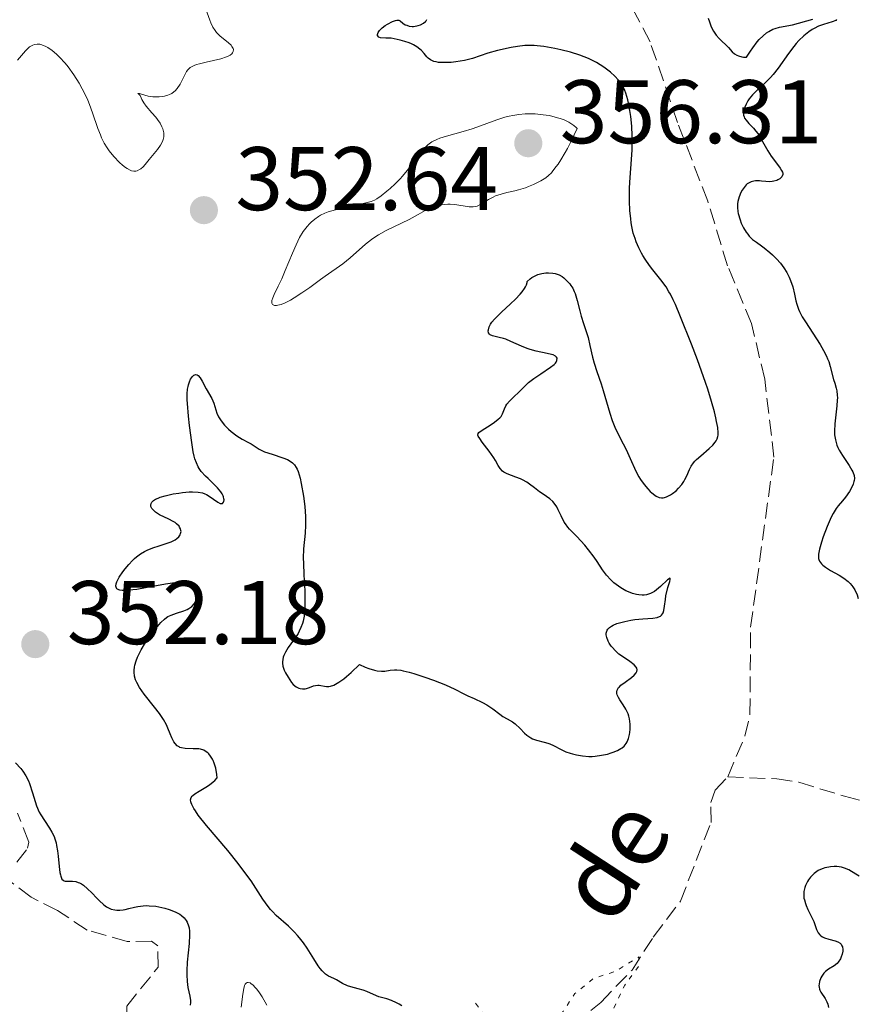
# Model space of a CAD drawing. Units: metres. Extents: x 628939 to 631599, y 4674098 to 4676460.
# Drawn here: x 629322 to 629415, y 4674484 to 4674594 of the extents above; entities that cross this region are included whole.
import ezdxf

# ---------------------------------------------------------------- set-up
doc = ezdxf.new("R2010")
doc.units = ezdxf.units.M
doc.header["$MEASUREMENT"] = 0
doc.linetypes.add('DGN Style 3', pattern=[2.435891, 1.739922, -0.695969])
doc.linetypes.add('DGN Style 5', pattern=[1.217945, 0.521977, -0.695969])
for name, color, linetype, lineweight in [('Barranco lineal', 142, 'DGN Style 3', 13), ('Cota de punto acotado terreno', 7, 'Continuous', 0), ('Curva de nivel auxiliar', 30, 'DGN Style 5', 0), ('Curva de nivel directora', 30, 'Continuous', 30), ('Curva de nivel intermedia', 30, 'Continuous', 0), ('Pozo puntual', 7, 'Continuous', 0), ('Punto acotado terreno (símbolo)', 7, 'Continuous', 0), ('Texto de arroyo-regatas y barrancos', 142, 'Continuous', 0)]:
    doc.layers.add(name, color=color, linetype=linetype, lineweight=lineweight)
doc.styles.add('Style-Arial', font='arial.ttf')

# ---------------------------------------------------------------- blocks, each defined once
blk = doc.blocks.new('5PATER')
at = {"layer": 'Pozo puntual', "linetype": 'Continuous', "lineweight": 0}
h = blk.add_hatch(color=51, dxfattribs=at)
edge = h.paths.add_edge_path()
edge.add_ellipse((0, 0), major_axis=(-0.11, -0.111), ratio=0.999422, start_angle=0, end_angle=360)

msp = doc.modelspace()

# ---------------------------------------------------------------- linework, layer by layer
at = {"layer": 'Barranco lineal', "color": 142, "linetype": 'DGN Style 3', "lineweight": 13}
for points in [[(629400.36, 4674509.54, 348.08), (629402.26, 4674514.03, 348.15), (629402.83, 4674516.49, 348.19), (629402.9, 4674526.14, 348.38), (629405.49, 4674545.01, 348.48), (629404.47, 4674553.67, 348.53), (629403, 4674559.84, 348.53), (629400.34, 4674566.27, 348.53), (629398.15, 4674573.44, 348.81), (629394.79, 4674582.17, 348.91), (629391.74, 4674591.14, 349.22), (629388.39, 4674597.55, 349.3)], [(629400.36, 4674509.54, 348.08), (629405.81, 4674509.3, 348.32), (629408.27, 4674508.92, 348.29), (629413.32, 4674507.38, 348.08), (629423.01, 4674504.82, 348.91), (629427.1, 4674502.53, 349.12), (629438.73, 4674495.23, 349.27), (629441.22, 4674495.07, 349.06), (629444.57, 4674495.9, 349.17), (629446.2, 4674496.72, 349.27), (629458.45, 4674506.32, 349.49), (629461.86, 4674508.3, 349.62), (629470.59, 4674510.28, 350.01), (629474.22, 4674510.48, 349.99), (629477.64, 4674509.52, 350.47), (629481.74, 4674508.57, 350.23), (629483.95, 4674507.4, 350.21), (629486.93, 4674503.88, 350.47)], [(629351.56, 4674431.62, 345.85), (629352.44, 4674432.06, 345.89), (629357.89, 4674431.91, 345.79), (629360.29, 4674432.44, 346.04), (629362.51, 4674433.66, 346.36), (629364.59, 4674436.05, 346.51), (629365.55, 4674438.32, 346.55), (629366.21, 4674440.95, 346.49), (629366.86, 4674444.66, 346.4), (629367.13, 4674448.75, 346.4), (629368.77, 4674452.18, 346.24), (629371.06, 4674457.67, 346.55), (629373.71, 4674466.9, 346.81), (629376.07, 4674473.25, 347.16), (629377.38, 4674475.38, 347.22), (629381.39, 4674480.49, 347.08), (629386.26, 4674484.49, 347.31), (629389.74, 4674488.08, 347.16), (629392.09, 4674491.74, 347.24), (629395.1, 4674495.71, 347.64), (629398.51, 4674504.44, 347.85), (629398.47, 4674506.66, 348), (629398.96, 4674508.03, 348.08), (629400.36, 4674509.54, 348.08)], [(629321.44, 4674500.04, 348.21), (629322.61, 4674501.59, 348.29), (629322.77, 4674502.28, 348.52), (629321.52, 4674505.49, 348.6)], [(629351.56, 4674431.62, 345.85), (629351.31, 4674437.5, 346.44), (629350.91, 4674439.78, 346.54), (629349.5, 4674442.65, 346.46), (629346.55, 4674445.66, 346.76), (629345.68, 4674448.02, 346.76), (629344.35, 4674455.16, 346.99), (629342.9, 4674460.24, 347.07), (629340.8, 4674463.27, 347.07), (629338.05, 4674464.92, 347.15), (629336.71, 4674467.08, 347.34), (629336.54, 4674473.58, 347.45), (629335.59, 4674479.35, 347.45), (629334.53, 4674481.71, 347.6), (629333.65, 4674482.89, 347.68), (629333.63, 4674484.08, 347.68), (629337.13, 4674488.4, 347.6), (629337.09, 4674490.78, 347.6), (629336.4, 4674491.28, 347.53), (629333.68, 4674491.23, 347.76), (629329.23, 4674492.52, 347.76), (629325.96, 4674494.67, 347.91), (629323.04, 4674496.15, 347.99), (629320.63, 4674497.98, 348.06)]]:
    msp.add_polyline3d(points, dxfattribs=at)
at = {"layer": 'Curva de nivel auxiliar', "color": 30, "linetype": 'DGN Style 5', "lineweight": 0, "elevation": 347.5, "flags": 128}
msp.add_lwpolyline([(629372.37, 4674484.39), (629373.46, 4674482.9), (629375.24, 4674481.26), (629376.4, 4674480.67), (629377.43, 4674480.99), (629378.46, 4674482.51), (629379.01, 4674481.16), (629379.89, 4674481.55), (629382.08, 4674483.47), (629383.39, 4674485.47), (629385.45, 4674487.13), (629387.93, 4674487.94), (629390.51, 4674489.54), (629390.47, 4674488.49), (629388.93, 4674486.41), (629387.56, 4674483.51), (629381.43, 4674479.13), (629380.44, 4674478.02), (629378.16, 4674474.48), (629376.07, 4674469.54), (629375.35, 4674466.22), (629375.61, 4674458.34), (629374.43, 4674454.51), (629373.69, 4674450.81), (629373.46, 4674445.92), (629372.8, 4674444.56), (629371.24, 4674442.54), (629369.61, 4674437.51), (629367.75, 4674434.59), (629365.45, 4674432.4), (629362.5, 4674430.97), (629359.5, 4674430.28), (629357.92, 4674429.46), (629357.17, 4674428.53), (629356.25, 4674422.62), (629356.45, 4674418.68), (629355.84, 4674411.39), (629355.27, 4674409.18), (629355.43, 4674406.28), (629354.61, 4674404.4), (629356.48, 4674401.5), (629357.51, 4674401.09), (629359.46, 4674402.51), (629361.41, 4674402.73), (629363.43, 4674403.98), (629365.65, 4674404.51), (629365.68, 4674405.78), (629366.45, 4674407), (629367.51, 4674406.54), (629367.87, 4674405.44), (629368.97, 4674404.07), (629369.9, 4674403.93), (629371.17, 4674404.42), (629372.85, 4674405.84), (629375.44, 4674406.34), (629378.47, 4674408.57), (629380.8, 4674407.81), (629381.59, 4674406.67), (629381.43, 4674403.54), (629379.79, 4674401.48), (629378.43, 4674398.05), (629376.21, 4674395.53), (629375.56, 4674392.34), (629375.54, 4674390.47), (629373.96, 4674387.55), (629372.36, 4674386.28), (629372.07, 4674385.6), (629372.2, 4674384.57), (629373.78, 4674380.38), (629375.12, 4674378.54), (629375.1, 4674375.55), (629375.49, 4674373.44), (629374.97, 4674371.45), (629373.52, 4674368.69), (629372.69, 4674365.48), (629372.47, 4674365.24), (629371.28, 4674365.37), (629369.3, 4674366.59), (629367.61, 4674366.3), (629366.76, 4674366.48), (629366.3, 4674367.62), (629364.52, 4674367.11), (629363.93, 4674366.5), (629363.49, 4674360.48), (629360.69, 4674355.76), (629361.26, 4674353.57), (629359.75, 4674350.48), (629360.2, 4674347.59), (629360.57, 4674347.06), (629362.52, 4674348.88), (629364.89, 4674349.85), (629365.95, 4674349.9), (629371.58, 4674348.09), (629375.41, 4674349.66), (629378.42, 4674349.87), (629379.59, 4674350.53), (629380.79, 4674352.58), (629382.33, 4674354.25), (629384.44, 4674355.35), (629386.94, 4674360.46), (629387.53, 4674361.07)], dxfattribs=at)
at = {"layer": 'Curva de nivel directora', "color": 30, "linetype": 'Continuous', "lineweight": 30, "elevation": 350, "flags": 128}
for points in [[(629393.84, 4674563.39), (629393.51, 4674563.91), (629392.92, 4674564.72), (629392.06, 4674565.8), (629391.68, 4674566.3), (629391.2, 4674566.98), (629390.94, 4674567.39), (629390.78, 4674567.67), (629390.49, 4674568.25), (629390.21, 4674568.91), (629390.07, 4674569.28), (629389.88, 4674569.9), (629389.72, 4674570.62), (629389.65, 4674571.03), (629389.59, 4674571.46), (629389.51, 4674572.41), (629389.46, 4674573.43), (629389.46, 4674574.84), (629389.48, 4674575.54), (629389.59, 4674577.08), (629389.74, 4674579.1), (629389.77, 4674580.14), (629389.76, 4674580.68), (629389.7, 4674581.76), (629389.6, 4674582.82), (629389.5, 4674583.49), (629389.35, 4674584.31), (629389.27, 4674584.68), (629389.06, 4674585.42), (629388.94, 4674585.74), (629388.76, 4674586.13), (629388.66, 4674586.31), (629388.43, 4674586.66), (629388.25, 4674586.88), (629387.84, 4674587.32), (629387.34, 4674587.77), (629387.06, 4674587.99), (629386.59, 4674588.33), (629385.81, 4674588.82), (629384.92, 4674589.27), (629384.44, 4674589.47), (629383.94, 4674589.66), (629382.89, 4674589.99), (629381.84, 4674590.25), (629381.16, 4674590.4), (629379.94, 4674590.6), (629379.19, 4674590.69), (629378.86, 4674590.72), (629378.25, 4674590.73), (629377.85, 4674590.71), (629377.02, 4674590.62), (629376.32, 4674590.49), (629374.8, 4674590.15), (629373.74, 4674589.86), (629372.03, 4674589.28), (629371.44, 4674589.12), (629371.12, 4674589.04), (629370.16, 4674588.9), (629369.66, 4674588.85), (629368.92, 4674588.82), (629368.26, 4674588.85), (629367.98, 4674588.9), (629367.74, 4674588.95), (629367.6, 4674589), (629367.36, 4674589.12), (629367.09, 4674589.33), (629366.94, 4674589.48), (629366.67, 4674589.82), (629366.35, 4674590.16), (629366.16, 4674590.33), (629365.84, 4674590.57), (629365.46, 4674590.79), (629365.24, 4674590.9), (629365.01, 4674591), (629364.52, 4674591.18), (629364, 4674591.33), (629363.32, 4674591.47), (629363, 4674591.52), (629362.39, 4674591.55), (629361.81, 4674591.58), (629361.62, 4674591.64), (629361.49, 4674591.82), (629361.49, 4674591.94), (629361.55, 4674592.15), (629361.71, 4674592.4), (629361.84, 4674592.54), (629361.98, 4674592.67), (629362.34, 4674592.94), (629362.6, 4674593.1), (629363.13, 4674593.38), (629363.47, 4674593.5), (629363.61, 4674593.53), (629363.83, 4674593.52), (629363.99, 4674593.45), (629364.3, 4674593.2), (629364.56, 4674593.03), (629364.72, 4674592.96), (629365, 4674592.88), (629365.32, 4674592.84), (629365.49, 4674592.84), (629365.83, 4674592.89)], [(629365.83, 4674592.89), (629366, 4674592.93), (629366.26, 4674593.02), (629366.6, 4674593.21), (629366.79, 4674593.37), (629366.87, 4674593.46), (629366.96, 4674593.6)], [(629398.18, 4674593.74), (629398.32, 4674593.36), (629398.54, 4674592.81), (629398.8, 4674592.32), (629398.94, 4674592.1), (629399.09, 4674591.88), (629399.41, 4674591.5), (629400.43, 4674590.48), (629400.87, 4674590.02), (629401.11, 4674589.81), (629401.39, 4674589.64), (629401.55, 4674589.56), (629401.91, 4674589.46), (629402.11, 4674589.44), (629402.46, 4674589.43), (629402.88, 4674590.09), (629403.15, 4674590.47), (629403.63, 4674591.11), (629403.86, 4674591.38), (629404.28, 4674591.8), (629404.66, 4674592.12), (629404.91, 4674592.29), (629405.37, 4674592.52), (629405.62, 4674592.62), (629406.1, 4674592.76), (629407.54, 4674593.02), (629409.8, 4674593.66)], [(629412.44, 4674593.62), (629412.38, 4674593.49), (629411.96, 4674593.35), (629411, 4674593.06), (629410.45, 4674592.86)], [(629410.45, 4674592.86), (629409.96, 4674592.62), (629409.72, 4674592.49), (629409.35, 4674592.25), (629408.81, 4674591.81), (629408.25, 4674591.27), (629407.97, 4674590.95), (629407.69, 4674590.6), (629407.11, 4674589.83), (629405.96, 4674588.22), (629405.39, 4674587.5), (629405.11, 4674587.18), (629404.56, 4674586.62), (629403.55, 4674585.69), (629403.1, 4674585.24), (629402.75, 4674584.79), (629402.6, 4674584.56), (629402.4, 4674584.21), (629402.25, 4674583.86), (629402.19, 4674583.69), (629402.12, 4674583.36), (629402.11, 4674583.21), (629402.13, 4674582.99), (629402.18, 4674582.79), (629402.24, 4674582.66), (629402.4, 4674582.42), (629402.72, 4674582.06), (629403.23, 4674581.53), (629403.5, 4674581.21), (629403.69, 4674580.94), (629404.07, 4674580.33), (629404.81, 4674579.03), (629405.19, 4674578.42), (629405.76, 4674577.65), (629406.19, 4674577.1), (629406.35, 4674576.86), (629406.44, 4674576.65), (629406.47, 4674576.55), (629406.47, 4674576.4), (629406.36, 4674576.14), (629406.14, 4674575.93), (629405.94, 4674575.81), (629405.8, 4674575.75), (629405.49, 4674575.66), (629405.31, 4674575.63), (629404.96, 4674575.6), (629404.6, 4674575.62), (629404.13, 4674575.66), (629403.9, 4674575.68), (629403.46, 4674575.68), (629403.25, 4674575.66), (629402.95, 4674575.59), (629402.67, 4674575.45), (629402.53, 4674575.36), (629402.41, 4674575.25), (629402.17, 4674574.97), (629401.96, 4674574.65), (629401.83, 4674574.41), (629401.63, 4674573.91), (629401.49, 4674573.41), (629401.46, 4674573.15), (629401.44, 4674572.74), (629401.49, 4674572.29), (629401.53, 4674572.06), (629401.73, 4674571.36), (629401.87, 4674571), (629402.12, 4674570.47), (629402.41, 4674569.98), (629402.58, 4674569.76), (629402.75, 4674569.55), (629403.13, 4674569.2), (629403.54, 4674568.88), (629404.11, 4674568.47), (629404.42, 4674568.25), (629405.03, 4674567.75), (629405.34, 4674567.47), (629405.79, 4674567.03), (629406.21, 4674566.55), (629406.4, 4674566.3), (629406.59, 4674566.05), (629406.91, 4674565.53), (629407.19, 4674565), (629407.35, 4674564.64), (629407.6, 4674563.91), (629407.78, 4674563.1), (629407.93, 4674562.38), (629408.02, 4674562.02), (629408.21, 4674561.46), (629408.33, 4674561.18), (629408.63, 4674560.61), (629408.99, 4674560.03), (629409.8, 4674558.8), (629410.63, 4674557.51), (629411, 4674556.87), (629411.32, 4674556.24), (629411.45, 4674555.94), (629411.57, 4674555.65), (629411.75, 4674555.09), (629412.12, 4674553.64), (629412.24, 4674553.22), (629412.4, 4674552.66)], [(629374.04, 4674559.8), (629374.17, 4674559.99), (629374.47, 4674560.34), (629375.24, 4674561.1), (629376.26, 4674562.04), (629376.8, 4674562.57), (629377.31, 4674563.11), (629377.53, 4674563.38), (629377.79, 4674563.74), (629377.89, 4674563.91), (629378.01, 4674564.16), (629378.09, 4674564.4), (629378.11, 4674564.52), (629378.42, 4674564.8), (629378.63, 4674564.96), (629379.07, 4674565.2), (629379.29, 4674565.29), (629379.74, 4674565.42), (629380.17, 4674565.48), (629380.45, 4674565.49), (629380.95, 4674565.45), (629381.2, 4674565.4), (629381.63, 4674565.26), (629381.98, 4674565.07), (629382.17, 4674564.92), (629382.51, 4674564.6), (629382.82, 4674564.27), (629382.96, 4674564.08), (629383.15, 4674563.77), (629383.33, 4674563.4), (629383.42, 4674563.18), (629383.65, 4674562.41), (629383.94, 4674561.25), (629384.09, 4674560.67), (629384.34, 4674559.87), (629384.69, 4674558.84), (629384.85, 4674558.29), (629385.07, 4674557.4), (629385.36, 4674556.12), (629385.53, 4674555.47), (629385.84, 4674554.51), (629386.3, 4674553.15), (629386.54, 4674552.4), (629387.27, 4674549.89), (629387.54, 4674549.08), (629387.68, 4674548.7), (629387.82, 4674548.35), (629388.13, 4674547.7), (629388.76, 4674546.5), (629389.08, 4674545.88), (629389.53, 4674544.87), (629390.15, 4674543.48), (629390.49, 4674542.82), (629390.68, 4674542.52), (629391.08, 4674541.97), (629391.49, 4674541.49), (629391.76, 4674541.22), (629391.93, 4674541.06), (629392.26, 4674540.81), (629392.43, 4674540.7), (629392.74, 4674540.55), (629393.02, 4674540.49), (629393.2, 4674540.49), (629393.33, 4674540.52), (629393.57, 4674540.6), (629394.02, 4674540.83), (629394.23, 4674540.97), (629394.63, 4674541.29), (629394.91, 4674541.56), (629395.28, 4674542), (629395.49, 4674542.31), (629395.61, 4674542.53), (629395.83, 4674542.96), (629396.12, 4674543.64), (629396.3, 4674544), (629396.56, 4674544.38), (629396.72, 4674544.57), (629396.91, 4674544.77), (629397.36, 4674545.18), (629398.31, 4674545.99), (629398.72, 4674546.36), (629398.98, 4674546.67), (629399.09, 4674546.82), (629399.2, 4674547.06), (629399.27, 4674547.32), (629399.29, 4674547.47), (629399.3, 4674547.71), (629399.25, 4674548.3), (629399.13, 4674548.98), (629399.05, 4674549.37), (629398.89, 4674550.04), (629398.57, 4674551.19), (629398.15, 4674552.55), (629397.89, 4674553.31), (629396.99, 4674555.83), (629396.33, 4674557.56), (629395.12, 4674560.59), (629394.55, 4674561.97), (629394.31, 4674562.49), (629394, 4674563.12), (629393.84, 4674563.39)], [(629392.9, 4674530.66), (629392.46, 4674530.28), (629392.24, 4674530.12), (629391.8, 4674529.89), (629391.36, 4674529.75), (629391.07, 4674529.71), (629390.87, 4674529.7), (629390.48, 4674529.72), (629390.25, 4674529.76), (629389.8, 4674529.88), (629389.35, 4674530.05), (629389.06, 4674530.19), (629388.49, 4674530.52), (629387.96, 4674530.88), (629387.72, 4674531.08), (629387.37, 4674531.4), (629386.89, 4674531.93), (629386.46, 4674532.52), (629385.87, 4674533.42), (629385.53, 4674533.92), (629384.92, 4674534.72), (629384.48, 4674535.25), (629383.62, 4674536.21), (629383.24, 4674536.59), (629382.8, 4674537.04), (629382.61, 4674537.26), (629382.34, 4674537.61), (629382.21, 4674537.81), (629381.86, 4674538.51), (629381.54, 4674539.17), (629381.37, 4674539.49), (629381.1, 4674539.92), (629380.95, 4674540.1), (629380.61, 4674540.4), (629380.25, 4674540.66), (629379.75, 4674540.98), (629379.48, 4674541.16), (629378.89, 4674541.61), (629378.34, 4674542.03), (629378.05, 4674542.23), (629377.58, 4674542.5), (629377.34, 4674542.62), (629376.83, 4674542.81), (629375.89, 4674543.16), (629375.51, 4674543.36), (629375.35, 4674543.48), (629375.1, 4674543.76), (629374.88, 4674544.1), (629374.58, 4674544.63), (629374.39, 4674544.94), (629373.86, 4674545.7), (629373.11, 4674546.69), (629372.82, 4674547.08), (629372.66, 4674547.36), (629372.62, 4674547.47), (629372.65, 4674547.65), (629372.74, 4674547.76), (629373.09, 4674548), (629373.99, 4674548.56), (629374.47, 4674548.89), (629374.89, 4674549.22), (629375.06, 4674549.38), (629375.19, 4674549.53), (629375.36, 4674549.82), (629375.57, 4674550.4), (629375.72, 4674550.72), (629375.84, 4674550.89), (629376.15, 4674551.25), (629376.51, 4674551.62), (629377.28, 4674552.35), (629377.92, 4674552.99), (629378.24, 4674553.29), (629378.84, 4674553.76), (629379.62, 4674554.28), (629380.68, 4674554.99), (629381.09, 4674555.32), (629381.23, 4674555.47), (629381.31, 4674555.57), (629381.4, 4674555.75), (629381.41, 4674555.99), (629381.34, 4674556.13), (629381.25, 4674556.22), (629380.98, 4674556.36), (629380.79, 4674556.43), (629380.3, 4674556.54), (629379.09, 4674556.79), (629378.44, 4674556.96), (629378.11, 4674557.07), (629377.47, 4674557.33), (629376.27, 4674557.87), (629375.73, 4674558.1), (629375.47, 4674558.18), (629374.99, 4674558.31), (629374.24, 4674558.49), (629374, 4674558.6), (629373.91, 4674558.66), (629373.8, 4674558.83), (629373.77, 4674559.03), (629373.79, 4674559.17), (629373.88, 4674559.48), (629374.04, 4674559.8)], [(629333.86, 4674533.09), (629334.29, 4674533.55), (629334.51, 4674533.75), (629334.73, 4674533.94), (629335.17, 4674534.27), (629335.61, 4674534.54), (629335.9, 4674534.69), (629336.52, 4674534.95), (629337.23, 4674535.19), (629338.14, 4674535.47), (629338.55, 4674535.62), (629339.01, 4674535.84), (629339.19, 4674535.97), (629339.42, 4674536.18), (629339.58, 4674536.4), (629339.62, 4674536.53), (629339.66, 4674536.76), (629339.65, 4674536.88), (629339.6, 4674537.06), (629339.5, 4674537.25), (629339.44, 4674537.34), (629339.17, 4674537.62), (629339, 4674537.75), (629338.79, 4674537.88), (629338.31, 4674538.13), (629337.28, 4674538.63), (629336.83, 4674538.91), (629336.53, 4674539.19), (629336.42, 4674539.33), (629336.32, 4674539.55), (629336.31, 4674539.7), (629336.34, 4674539.88), (629336.43, 4674540.02), (629336.6, 4674540.2), (629336.83, 4674540.34), (629337.13, 4674540.48), (629337.36, 4674540.57), (629337.9, 4674540.73), (629338.8, 4674540.93), (629339.42, 4674541.03), (629339.83, 4674541.08), (629340.58, 4674541.15), (629340.95, 4674541.16), (629341.56, 4674541.14), (629342.05, 4674541.05), (629342.32, 4674540.96), (629342.49, 4674540.88), (629342.8, 4674540.7), (629343.75, 4674540.01), (629344.01, 4674539.88), (629344.13, 4674539.86), (629344.26, 4674539.89), (629344.38, 4674540.01), (629344.42, 4674540.11), (629344.44, 4674540.28), (629344.43, 4674540.39), (629344.38, 4674540.62), (629344.33, 4674540.74), (629344.22, 4674540.94), (629344.08, 4674541.16), (629343.71, 4674541.6), (629343.27, 4674542.05), (629342.66, 4674542.64), (629342.39, 4674542.91), (629341.91, 4674543.44), (629341.69, 4674543.75), (629341.56, 4674543.95), (629341.37, 4674544.37), (629341.2, 4674544.83), (629341.13, 4674545.11), (629341.02, 4674545.62), (629340.85, 4674546.64), (629340.59, 4674548.54), (629340.48, 4674549.57), (629340.37, 4674550.98), (629340.35, 4674551.37), (629340.35, 4674552.04), (629340.39, 4674552.58), (629340.44, 4674552.88), (629340.48, 4674553.06), (629340.6, 4674553.38), (629340.73, 4674553.68), (629340.81, 4674553.81), (629340.94, 4674553.98), (629341.08, 4674554.11), (629341.29, 4674554.2), (629341.47, 4674554.16), (629341.58, 4674554.08), (629341.8, 4674553.82), (629342.02, 4674553.46), (629342.45, 4674552.62), (629343.07, 4674551.54), (629343.3, 4674551.02), (629343.64, 4674549.9), (629343.83, 4674549.48), (629343.96, 4674549.26), (629344.11, 4674549.04), (629344.49, 4674548.58), (629344.93, 4674548.14), (629345.24, 4674547.86), (629345.85, 4674547.38)], [(629412.4, 4674552.66), (629412.46, 4674552.37), (629412.53, 4674551.89), (629412.54, 4674551.62), (629412.53, 4674551.34), (629412.48, 4674550.71), (629412.31, 4674549.37), (629412.24, 4674548.72), (629412.2, 4674547.9), (629412.22, 4674547.51), (629412.31, 4674546.93), (629412.48, 4674546.36), (629412.6, 4674546.08), (629412.75, 4674545.78), (629413.11, 4674545.19), (629413.86, 4674544.08), (629414.15, 4674543.59), (629414.26, 4674543.38), (629414.39, 4674542.99), (629414.43, 4674542.65), (629414.41, 4674542.44), (629414.38, 4674542.31), (629414.29, 4674542.03), (629414.06, 4674541.54), (629413.88, 4674541.21), (629413.44, 4674540.59), (629413.09, 4674540.18), (629412.62, 4674539.63), (629412.39, 4674539.32), (629412.06, 4674538.77), (629411.84, 4674538.34), (629411.4, 4674537.33), (629410.96, 4674536.17), (629410.77, 4674535.59), (629410.54, 4674534.82), (629410.43, 4674534.24), (629410.43, 4674533.94), (629410.45, 4674533.76), (629410.48, 4674533.66), (629410.57, 4674533.46), (629410.79, 4674533.16), (629410.93, 4674533.02), (629411.21, 4674532.8), (629411.76, 4674532.45), (629412.74, 4674531.91), (629413.25, 4674531.59), (629413.73, 4674531.21), (629413.94, 4674531), (629414.14, 4674530.77), (629414.25, 4674530.61), (629414.46, 4674530.27), (629414.72, 4674529.72), (629414.86, 4674529.33)], [(629345.85, 4674547.38), (629346.46, 4674547), (629347.16, 4674546.65), (629347.46, 4674546.49), (629348.33, 4674545.91), (629348.72, 4674545.71), (629348.94, 4674545.62), (629349.77, 4674545.34), (629350.97, 4674544.96), (629351.5, 4674544.74), (629351.88, 4674544.51), (629352.05, 4674544.38), (629352.27, 4674544.15), (629352.45, 4674543.86), (629352.54, 4674543.69), (629352.66, 4674543.41), (629352.88, 4674542.69), (629353.01, 4674542.09), (629353.26, 4674540.68), (629353.4, 4674539.55), (629353.48, 4674538.44), (629353.49, 4674537.92), (629353.49, 4674537.45), (629353.43, 4674536.57), (629353.27, 4674534.83), (629353.24, 4674533.81), (629353.25, 4674533.23), (629353.3, 4674531.95), (629353.39, 4674530.18), (629353.42, 4674529.32), (629353.41, 4674528.16), (629353.37, 4674527.66), (629353.32, 4674527.36), (629353.21, 4674526.81), (629353.14, 4674526.56), (629352.98, 4674526.11), (629352.79, 4674525.7), (629352.65, 4674525.45), (629352.33, 4674524.96), (629351.57, 4674523.88), (629351.25, 4674523.35), (629351.08, 4674522.99), (629351.02, 4674522.82), (629350.95, 4674522.56), (629350.93, 4674522.31), (629350.93, 4674522.15), (629350.97, 4674521.83), (629351.12, 4674521.38), (629351.25, 4674521.09), (629351.54, 4674520.59), (629351.94, 4674520), (629352.13, 4674519.78), (629352.43, 4674519.52), (629352.73, 4674519.37), (629352.9, 4674519.32), (629353.16, 4674519.29), (629353.45, 4674519.31), (629353.6, 4674519.34), (629353.91, 4674519.45), (629354.36, 4674519.62), (629354.61, 4674519.68), (629354.86, 4674519.71), (629354.99, 4674519.71), (629355.19, 4674519.68), (629355.58, 4674519.58), (629355.82, 4674519.55), (629356.09, 4674519.56), (629356.25, 4674519.59), (629356.62, 4674519.71), (629356.83, 4674519.81), (629357.18, 4674520.02), (629357.73, 4674520.41), (629358.04, 4674520.66), (629358.56, 4674521.12), (629359.46, 4674522.01), (629360.11, 4674521.72), (629360.5, 4674521.57), (629361.16, 4674521.37), (629361.43, 4674521.31), (629361.91, 4674521.25), (629362.29, 4674521.26), (629362.88, 4674521.36), (629363.37, 4674521.42), (629363.63, 4674521.42), (629364.07, 4674521.37), (629364.33, 4674521.31), (629364.98, 4674521.15), (629365.51, 4674521), (629366.73, 4674520.6), (629367.7, 4674520.26), (629369.04, 4674519.74), (629370.05, 4674519.27), (629371.05, 4674518.75), (629371.5, 4674518.52), (629372.2, 4674518.21), (629373.15, 4674517.78), (629373.62, 4674517.53), (629374.28, 4674517.08), (629375.06, 4674516.48), (629375.4, 4674516.23), (629375.87, 4674515.97)], [(629340.73, 4674506.96), (629340.79, 4674507.22), (629340.89, 4674507.37), (629340.97, 4674507.46), (629341.19, 4674507.63), (629341.66, 4674507.93), (629342.43, 4674508.39), (629342.83, 4674508.65), (629343.22, 4674508.96), (629343.4, 4674509.12), (629343.66, 4674509.4), (629343.62, 4674509.8), (629343.51, 4674510.48), (629343.35, 4674511.03), (629343.23, 4674511.33), (629343.14, 4674511.5), (629342.95, 4674511.81), (629342.75, 4674512.07), (629342.64, 4674512.18), (629342.47, 4674512.32), (629342.18, 4674512.48), (629341.84, 4674512.59), (629341.65, 4674512.62), (629341.01, 4674512.65), (629340.11, 4674512.67), (629339.72, 4674512.74), (629339.54, 4674512.79), (629339.44, 4674512.84), (629339.25, 4674512.97), (629339.01, 4674513.21), (629338.87, 4674513.4), (629338.64, 4674513.87), (629338.47, 4674514.29), (629338.21, 4674514.94), (629338.04, 4674515.3), (629337.71, 4674515.9), (629337.5, 4674516.22), (629337.26, 4674516.55), (629336.71, 4674517.26), (629335.55, 4674518.72), (629335.06, 4674519.43), (629334.74, 4674520.01), (629334.62, 4674520.3), (629334.5, 4674520.72), (629334.45, 4674521.15), (629334.45, 4674521.36), (629334.48, 4674521.7), (629334.53, 4674521.93), (629334.67, 4674522.42), (629334.83, 4674522.8), (629335.24, 4674523.62), (629335.73, 4674524.44), (629336.09, 4674524.97), (629336.77, 4674525.9), (629337.22, 4674526.44), (629337.42, 4674526.67), (629337.81, 4674527.03), (629338.05, 4674527.21), (629338.21, 4674527.32), (629338.55, 4674527.49), (629339.16, 4674527.7), (629339.98, 4674527.95), (629340.36, 4674528.11), (629340.54, 4674528.21), (629340.86, 4674528.45), (629341.13, 4674528.73), (629341.28, 4674528.93), (629341.36, 4674529.06), (629341.5, 4674529.33), (629341.59, 4674529.64), (629341.61, 4674529.77), (629341.61, 4674530.02), (629341.58, 4674530.21), (629341.48, 4674530.47), (629341.4, 4674530.59), (629341.23, 4674530.78), (629341.12, 4674530.87), (629340.9, 4674530.98), (629340.62, 4674531.06), (629340.45, 4674531.09), (629340.06, 4674531.12), (629339.83, 4674531.12), (629339.43, 4674531.1), (629338.98, 4674531.06), (629337.95, 4674530.91), (629335.73, 4674530.51), (629334.74, 4674530.34), (629334.32, 4674530.28), (629333.63, 4674530.21), (629333.12, 4674530.21), (629332.87, 4674530.25), (629332.74, 4674530.29), (629332.55, 4674530.4), (629332.48, 4674530.49), (629332.42, 4674530.7), (629332.45, 4674530.97), (629332.53, 4674531.18), (629332.8, 4674531.69), (629333.21, 4674532.29), (629333.46, 4674532.61), (629333.86, 4674533.09)], [(629375.87, 4674515.97), (629376.46, 4674515.64), (629376.77, 4674515.4), (629377.3, 4674514.9), (629377.81, 4674514.39), (629378.07, 4674514.15), (629378.49, 4674513.85), (629378.7, 4674513.74), (629379.13, 4674513.58), (629379.99, 4674513.39), (629380.4, 4674513.28), (629380.6, 4674513.2), (629381, 4674513.01), (629381.86, 4674512.55), (629382.37, 4674512.32), (629382.87, 4674512.14), (629383.14, 4674512.07), (629383.57, 4674511.96), (629384.25, 4674511.85), (629384.94, 4674511.8), (629385.3, 4674511.8), (629385.65, 4674511.82), (629386.34, 4674511.92), (629387, 4674512.06), (629387.41, 4674512.18), (629387.66, 4674512.27), (629388.11, 4674512.46), (629388.49, 4674512.66), (629388.64, 4674512.76), (629388.85, 4674512.93), (629389.1, 4674513.23), (629389.2, 4674513.4), (629389.36, 4674513.79), (629389.46, 4674514.22), (629389.5, 4674514.45), (629389.54, 4674514.82), (629389.53, 4674515.39), (629389.45, 4674515.97), (629389.38, 4674516.25), (629389.29, 4674516.53), (629389.04, 4674517.05), (629388.76, 4674517.52), (629388.39, 4674518.08), (629388.24, 4674518.33), (629388.1, 4674518.62), (629388.06, 4674518.76), (629388.04, 4674518.95), (629388.07, 4674519.14), (629388.24, 4674519.43), (629388.34, 4674519.53), (629388.51, 4674519.69), (629388.98, 4674520.04), (629389.67, 4674520.55), (629389.98, 4674520.82), (629390.2, 4674521.08), (629390.27, 4674521.21), (629390.32, 4674521.41), (629390.28, 4674521.6), (629390.21, 4674521.72), (629389.98, 4674521.97), (629389.48, 4674522.34), (629388.68, 4674522.87), (629388.28, 4674523.16), (629388.01, 4674523.39), (629387.85, 4674523.55), (629387.55, 4674523.87), (629387.42, 4674524.04), (629387.2, 4674524.36), (629387.08, 4674524.58), (629386.93, 4674524.99), (629386.88, 4674525.28), (629386.88, 4674525.47), (629386.91, 4674525.59), (629386.99, 4674525.81), (629387.06, 4674525.91), (629387.23, 4674526.1), (629387.46, 4674526.26), (629387.64, 4674526.36), (629388.06, 4674526.54), (629388.33, 4674526.63), (629388.94, 4674526.79), (629389.59, 4674526.92), (629390.04, 4674526.99), (629390.92, 4674527.08), (629392.06, 4674527.16), (629392.52, 4674527.23), (629392.77, 4674527.32), (629392.88, 4674527.38), (629393.01, 4674527.49), (629393.12, 4674527.64), (629393.18, 4674527.75), (629393.26, 4674528.01), (629393.34, 4674528.48), (629393.44, 4674529.22), (629393.5, 4674529.62), (629393.73, 4674530.53), (629393.92, 4674531.21), (629393.98, 4674531.44), (629393.98, 4674531.59), (629393.66, 4674531.41), (629392.9, 4674530.66)], [(629321.3, 4674511.08), (629321.87, 4674510.47), (629322.11, 4674510.15), (629322.44, 4674509.64), (629322.72, 4674509.07), (629322.84, 4674508.77), (629323.17, 4674507.75), (629323.45, 4674506.78), (629323.62, 4674506.3), (629323.92, 4674505.61), (629324.1, 4674505.29), (629324.5, 4674504.67), (629325.07, 4674503.83), (629325.33, 4674503.38), (629325.56, 4674502.89), (629325.65, 4674502.63), (629325.78, 4674502.21), (629325.85, 4674501.92), (629325.95, 4674501.32), (629326.03, 4674500.71), (629326.14, 4674499.58), (629326.22, 4674498.89), (629326.27, 4674498.63), (629326.31, 4674498.48), (629326.39, 4674498.26), (629326.44, 4674498.17), (629326.56, 4674498.04), (629326.69, 4674497.97), (629326.79, 4674497.95), (629327, 4674497.93), (629327.62, 4674497.94), (629327.99, 4674497.89), (629328.25, 4674497.81), (629328.39, 4674497.75), (629328.6, 4674497.64), (629328.83, 4674497.49), (629329.29, 4674497.1), (629329.75, 4674496.65), (629330.33, 4674496.05), (629330.59, 4674495.78), (629331.09, 4674495.32), (629331.37, 4674495.11), (629331.55, 4674495.01), (629331.91, 4674494.85), (629332.31, 4674494.76), (629332.52, 4674494.73), (629332.87, 4674494.73), (629333.25, 4674494.76), (629333.45, 4674494.8), (629333.87, 4674494.9), (629334.51, 4674495.07)], [(629364.16, 4674484.09), (629363.87, 4674484.29), (629363.59, 4674484.45), (629363.04, 4674484.7), (629362.53, 4674484.87), (629361.91, 4674485.04), (629361.62, 4674485.12), (629361.02, 4674485.36), (629360.28, 4674485.69), (629359.9, 4674485.84), (629359.32, 4674486), (629358.52, 4674486.2), (629358.13, 4674486.33), (629357.58, 4674486.6), (629356.92, 4674486.99), (629356.61, 4674487.15), (629356.02, 4674487.41), (629355.7, 4674487.63), (629355.33, 4674487.99), (629355.12, 4674488.24), (629354.9, 4674488.55), (629354.41, 4674489.32), (629353.66, 4674490.49), (629353.25, 4674491.08), (629352.82, 4674491.65), (629352.6, 4674491.92), (629352.26, 4674492.29), (629351.58, 4674492.95), (629350.23, 4674494.14), (629349.81, 4674494.56), (629349.61, 4674494.78), (629349.32, 4674495.14), (629348.75, 4674495.95), (629347.44, 4674497.97), (629346.54, 4674499.22), (629346.02, 4674499.9), (629344.84, 4674501.34), (629342.49, 4674504.14), (629341.58, 4674505.28), (629341.26, 4674505.74), (629341.08, 4674506.01), (629340.85, 4674506.46), (629340.78, 4674506.65), (629340.75, 4674506.76), (629340.73, 4674506.96)], [(629414.97, 4674498.51), (629414.59, 4674498.71), (629413.8, 4674499.2), (629413.33, 4674499.4), (629412.98, 4674499.49), (629412.46, 4674499.56), (629412.19, 4674499.56), (629411.77, 4674499.54), (629411.57, 4674499.51), (629411.16, 4674499.42), (629410.97, 4674499.36), (629410.68, 4674499.25), (629410.42, 4674499.11), (629410.25, 4674499.01), (629409.95, 4674498.78), (629409.81, 4674498.65), (629409.55, 4674498.38), (629409.33, 4674498.09), (629409.21, 4674497.89), (629409.01, 4674497.48), (629408.93, 4674497.25), (629408.83, 4674496.8), (629408.8, 4674496.35), (629408.83, 4674496.06), (629408.87, 4674495.86), (629408.98, 4674495.47), (629409.06, 4674495.25), (629409.26, 4674494.81)], [(629334.51, 4674495.07), (629334.87, 4674495.14), (629335.46, 4674495.21), (629335.78, 4674495.23), (629336.13, 4674495.22), (629336.86, 4674495.15), (629337.19, 4674495.09), (629337.86, 4674494.95), (629338.34, 4674494.8), (629339, 4674494.55), (629339.51, 4674494.29), (629339.73, 4674494.14), (629340.02, 4674493.88), (629340.25, 4674493.57), (629340.35, 4674493.4), (629340.5, 4674493), (629340.55, 4674492.78), (629340.6, 4674492.4), (629340.62, 4674491.98), (629340.58, 4674491.03), (629340.36, 4674488.96), (629340.29, 4674488), (629340.29, 4674487.56), (629340.33, 4674486.79), (629340.43, 4674486.15), (629340.65, 4674485.16), (629340.73, 4674484.68), (629340.73, 4674484.47), (629340.67, 4674484.17)], [(629409.26, 4674494.81), (629409.71, 4674493.92), (629409.91, 4674493.48), (629410.23, 4674492.59), (629410.42, 4674492.21), (629410.59, 4674491.98), (629410.69, 4674491.89), (629410.88, 4674491.76), (629411.09, 4674491.66), (629411.59, 4674491.51), (629412.28, 4674491.33), (629412.59, 4674491.21), (629412.84, 4674491.06), (629412.94, 4674490.96), (629413.05, 4674490.78), (629413.1, 4674490.65), (629413.13, 4674490.34), (629413.13, 4674490.18), (629413.07, 4674489.85), (629412.96, 4674489.53), (629412.87, 4674489.32), (629412.64, 4674488.96), (629412.5, 4674488.8), (629412.19, 4674488.55), (629411.54, 4674488.16), (629411.23, 4674487.92), (629411.04, 4674487.72), (629410.81, 4674487.39), (629410.71, 4674487.21), (629410.56, 4674486.79), (629410.5, 4674486.5), (629410.49, 4674486.36), (629410.51, 4674486.16), (629410.55, 4674485.97), (629410.59, 4674485.84), (629410.71, 4674485.61), (629411.17, 4674484.92), (629411.38, 4674484.55), (629411.48, 4674484.28), (629411.56, 4674483.9)]]:
    msp.add_lwpolyline(points, dxfattribs=at)
at = {"layer": 'Curva de nivel intermedia', "color": 30, "linetype": 'Continuous', "lineweight": 0, "elevation": 355, "flags": 128}
for points in [[(629335.31, 4674584.72), (629335.22, 4674584.9), (629335.13, 4674585.16), (629334.96, 4674585.3), (629334.87, 4674585.39), (629335.06, 4674585.38), (629335.63, 4674585.2), (629336, 4674585.11), (629336.53, 4674585.03), (629336.8, 4674585.01), (629337.22, 4674585.01), (629337.63, 4674585.05), (629337.83, 4674585.09), (629338.21, 4674585.19), (629338.38, 4674585.27), (629338.64, 4674585.4), (629338.86, 4674585.56), (629339, 4674585.69), (629339.24, 4674585.96), (629339.55, 4674586.42), (629339.72, 4674586.73), (629340, 4674587.33), (629340.26, 4674587.82), (629340.4, 4674588.02), (629340.59, 4674588.2), (629340.69, 4674588.28), (629340.96, 4674588.44), (629341.12, 4674588.51), (629341.39, 4674588.61), (629341.72, 4674588.7), (629342.47, 4674588.88), (629344.07, 4674589.24), (629344.72, 4674589.45), (629344.97, 4674589.56), (629345.11, 4674589.64), (629345.31, 4674589.81), (629345.38, 4674589.89), (629345.46, 4674590.07), (629345.47, 4674590.26), (629345.44, 4674590.38), (629345.32, 4674590.62), (629345.21, 4674590.76), (629344.94, 4674591.03), (629343.97, 4674591.8), (629343.6, 4674592.16), (629343.44, 4674592.37), (629343.21, 4674592.74), (629342.97, 4674593.24), (629342.85, 4674593.54), (629341.99, 4674595.89)], [(629321.51, 4674589.08), (629322.38, 4674590.12), (629322.69, 4674590.43), (629322.85, 4674590.56), (629323.19, 4674590.76), (629323.38, 4674590.83), (629323.67, 4674590.88), (629323.98, 4674590.86), (629324.2, 4674590.8), (629324.65, 4674590.62), (629324.89, 4674590.49), (629325.37, 4674590.15), (629325.85, 4674589.75), (629326.17, 4674589.44), (629326.8, 4674588.76), (629327.14, 4674588.35), (629327.77, 4674587.47), (629328.35, 4674586.55), (629328.7, 4674585.92), (629328.91, 4674585.49), (629329.31, 4674584.64), (629329.5, 4674584.16), (629329.85, 4674583.23), (629330.44, 4674581.52), (629330.71, 4674580.79), (629330.84, 4674580.46), (629331.14, 4674579.88), (629331.45, 4674579.37), (629331.68, 4674579.04), (629332.21, 4674578.4), (629332.84, 4674577.74), (629333.17, 4674577.44), (629333.51, 4674577.17), (629333.68, 4674577.05), (629334.01, 4674576.88), (629334.17, 4674576.82), (629334.41, 4674576.77), (629334.64, 4674576.78), (629334.78, 4674576.81), (629335.05, 4674576.94), (629335.19, 4674577.03), (629335.44, 4674577.24), (629335.68, 4674577.5), (629336.14, 4674578.05), (629337.05, 4674579.18), (629337.39, 4674579.67), (629337.61, 4674580.08), (629337.68, 4674580.28), (629337.75, 4674580.57), (629337.76, 4674580.87), (629337.75, 4674581.03), (629337.69, 4674581.32), (629337.64, 4674581.47), (629337.54, 4674581.7), (629337.33, 4674582.09), (629337.04, 4674582.52), (629336.85, 4674582.75), (629336.42, 4674583.26), (629335.8, 4674583.98), (629335.53, 4674584.35), (629335.31, 4674584.72)], [(629372.55, 4674572.89), (629372.95, 4674573.09), (629373.81, 4674573.63), (629374.3, 4674573.9), (629374.58, 4674574.02), (629375.19, 4674574.22), (629375.84, 4674574.39), (629376.71, 4674574.6), (629377.12, 4674574.7), (629377.89, 4674574.92), (629378.25, 4674575.05), (629378.79, 4674575.28), (629379.62, 4674575.7), (629380.16, 4674576.04), (629380.45, 4674576.28), (629380.78, 4674576.6), (629380.95, 4674576.79), (629381.32, 4674577.27), (629381.52, 4674577.55), (629381.84, 4674578.04), (629382.31, 4674578.84), (629382.56, 4674579.3), (629382.97, 4674580.09), (629383.64, 4674581.49), (629383.53, 4674581.61), (629383.26, 4674581.85), (629382.94, 4674582.07), (629382.71, 4674582.2), (629382.19, 4674582.45), (629381.77, 4674582.61), (629381.47, 4674582.7), (629380.84, 4674582.86), (629380.52, 4674582.93), (629379.86, 4674583.04), (629378.97, 4674583.12), (629378.53, 4674583.14), (629377.88, 4674583.13), (629377.18, 4674583.07), (629376.74, 4674583), (629375.89, 4674582.82), (629375.49, 4674582.71), (629374.71, 4674582.46), (629372.52, 4674581.65), (629372, 4674581.48), (629370.97, 4674581.17), (629369.13, 4674580.67), (629368.38, 4674580.43), (629368.06, 4674580.3), (629367.52, 4674580.02), (629367.07, 4674579.7), (629366.8, 4674579.45), (629366.3, 4674578.87), (629365.68, 4674578.05), (629364.76, 4674576.83), (629364.25, 4674576.21), (629363.98, 4674575.92), (629363.43, 4674575.36), (629362.88, 4674574.85), (629362.53, 4674574.54), (629361.9, 4674574.04), (629361.39, 4674573.69), (629361.15, 4674573.56), (629360.77, 4674573.4), (629360.05, 4674573.2), (629359.06, 4674572.98), (629357.53, 4674572.66), (629356.81, 4674572.49), (629356, 4674572.24), (629355.64, 4674572.11), (629355.16, 4674571.87), (629354.93, 4674571.74), (629354.5, 4674571.43), (629354.12, 4674571.11), (629353.93, 4674570.92), (629353.65, 4674570.61), (629353.24, 4674570.06), (629352.83, 4674569.39), (629352.63, 4674569.01), (629352.43, 4674568.6), (629352.03, 4674567.68), (629351.24, 4674565.74), (629350.84, 4674564.82), (629350.45, 4674563.99), (629350, 4674563.08), (629349.84, 4674562.71), (629349.75, 4674562.41), (629349.73, 4674562.28), (629349.74, 4674562.12), (629349.8, 4674561.98), (629349.9, 4674561.91), (629350.04, 4674561.87), (629350.28, 4674561.87), (629350.42, 4674561.89), (629350.78, 4674561.98), (629351.21, 4674562.15), (629351.44, 4674562.26), (629351.82, 4674562.45), (629352.22, 4674562.69), (629353.08, 4674563.25), (629353.97, 4674563.87), (629355.13, 4674564.73)], [(629355.13, 4674564.73), (629355.67, 4674565.12), (629357.63, 4674566.49), (629358.44, 4674567.13), (629360.13, 4674568.67), (629360.8, 4674569.19), (629361.18, 4674569.45), (629361.58, 4674569.7), (629362.45, 4674570.17), (629365.01, 4674571.42), (629365.98, 4674571.95), (629367.04, 4674572.55), (629367.54, 4674572.77), (629367.81, 4674572.86), (629368.35, 4674572.99), (629368.92, 4674573.07), (629369.3, 4674573.09), (629369.56, 4674573.09), (629370.06, 4674573.06), (629371.64, 4674572.8), (629372.11, 4674572.8), (629372.34, 4674572.83), (629372.55, 4674572.89)], [(629347.11, 4674486.71), (629347.01, 4674486.7), (629346.88, 4674486.63), (629346.78, 4674486.49), (629346.72, 4674486.36), (629346.62, 4674486.02), (629346.51, 4674485.39), (629346.34, 4674483.96)], [(629349.18, 4674484.17), (629348.66, 4674485.1), (629348.36, 4674485.56), (629348.06, 4674485.97), (629347.9, 4674486.15), (629347.66, 4674486.4), (629347.43, 4674486.58), (629347.32, 4674486.65), (629347.11, 4674486.71)]]:
    msp.add_lwpolyline(points, dxfattribs=at)

# ---------------------------------------------------------------- block references
at = {"layer": 'Punto acotado terreno (símbolo)', "color": 7, "linetype": 'Continuous', "lineweight": 0, "xscale": 10, "yscale": 10, "zscale": 10}
for p in [(629378.22, 4674579.87, 356.31), (629342.2, 4674572.44, 352.64), (629323.48, 4674524.26, 352.18)]:
    msp.add_blockref('5PATER', p, dxfattribs=at)

# ---------------------------------------------------------------- texts
at = {"layer": 'Cota de punto acotado terreno', "color": 7, "linetype": 'Continuous', "lineweight": 0, "style": 'Style-Arial'}
for s, p in [('356.31', (629381.72, 4674579.87, 356.31)), ('352.64', (629345.7, 4674572.44, 352.64)), ('352.18', (629326.98, 4674524.26, 352.18))]:
    msp.add_text(s, height=7, dxfattribs=at).set_placement(p)
at = {"layer": 'Texto de arroyo-regatas y barrancos', "color": 142, "linetype": 'Continuous', "lineweight": 0, "style": 'Style-Arial'}
msp.add_text('de', height=8, rotation=56.8806, dxfattribs=at).set_placement((629387.51, 4674492.78, 347.24))

doc.saveas('drawing.dxf')
